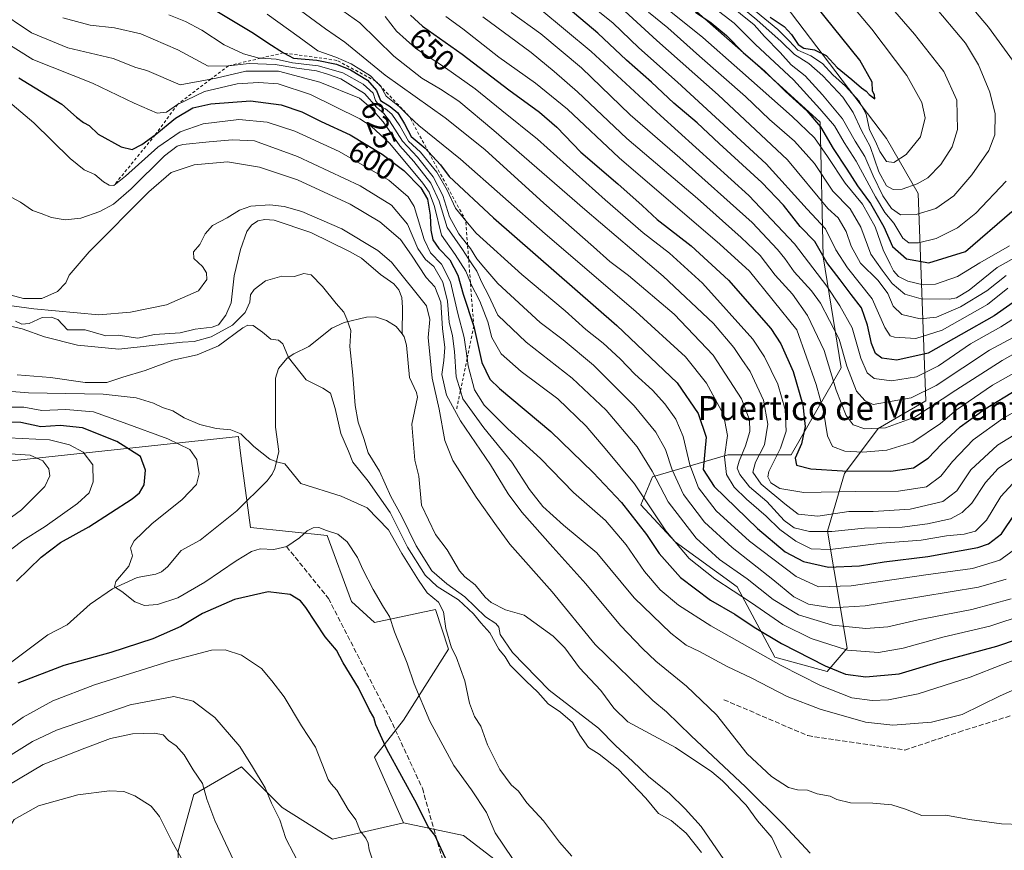
# Model space of a CAD drawing. Units: metres. Extents: x 563062 to 566493, y 4733347 to 4735692.
# Drawn here: x 564984 to 565310, y 4733598 to 4733873 of the extents above; entities that cross this region are included whole.
import ezdxf
from ezdxf.enums import TextEntityAlignment as Align

# ---------------------------------------------------------------- set-up
doc = ezdxf.new("R2010")
doc.units = ezdxf.units.M
doc.header["$MEASUREMENT"] = 0
doc.linetypes.add('DGN Style 2', pattern=[1.648017, 0.98881, -0.659207])
doc.linetypes.add('DGN Style 3', pattern=[2.307223, 1.648017, -0.659207])
for name, color, linetype, lineweight in [('Arbolado forestal CxS', 92, 'Continuous', 0), ('Corriente natural lineal', 142, 'Continuous', 13), ('Curva de nivel maestra', 30, 'Continuous', 30), ('Curva de nivel normal', 30, 'Continuous', 0), ('Escarpado lineal', 30, 'DGN Style 2', 0), ('Matorral CxS', 135, 'Continuous', 0), ('Pastizal CxS', 92, 'Continuous', 0), ('Rótulo de curva de nivel directora', 7, 'Continuous', 0), ('Senda', 7, 'DGN Style 3', 0), ('Texto cartográfico', 7, 'Continuous', 0)]:
    doc.layers.add(name, color=color, linetype=linetype, lineweight=lineweight)
doc.styles.add('Style-Arial', font='txt')

# ---------------------------------------------------------------- blocks, each defined once
blk = doc.blocks.new('*U7')
at = {"layer": 'Arbolado forestal CxS', "color": 92, "linetype": 'Continuous', "lineweight": 0}
for points in [[(565156.5715, 4733583.4875, 596.1573), (565131.3855, 4733602.8617, 598.5177), (565111.4525, 4733607.1251, 601.9764), (565101.9269, 4733628.8183, 601.5035), (565111.5389, 4733641.0455, 598.578), (565126.3945, 4733664.6289, 590.6418), (565122.0253, 4733677.7319, 590.6631), (565101.9279, 4733673.3633, 597.3932), (565094.3097, 4733680.3545, 598.1339), (565086.1993, 4733702.1873, 595.2412), (565060.8583, 4733704.8079, 592.6865), (565057.8129, 4733727.7077, 591.891), (565056.8419, 4733735.0037, 590.2684), (564983.8473, 4733727.1449, 610.512), (564948.6057, 4733726.5973, 615.2546), (564914.6025, 4733721.9539, 627.3389), (564876.8267, 4733725.9071, 631.0642), (564833.1489, 4733751.7919, 629.3231), (564823.8803, 4733763.1547, 627.1583), (564832.5177, 4733780.6099, 620.569), (564827.1783, 4733795.5613, 614.2038), (564822.5613, 4733809.4249, 610.2965), (564829.3727, 4733819.0837, 603.3521), (564818.2249, 4733832.2301, 607.1576)], [(565197.5687, 4733885.3699, 702.0936), (565228.5671, 4733857.9809, 699.7233), (565249.3869, 4733838.9695, 699.9587), (565250.4109, 4733794.4455, 673.8006), (565256.3721, 4733757.7383, 661.387), (565239.7761, 4733728.9157, 646.2228), (565218.8135, 4733728.9159, 628.8647), (565193.9343, 4733721.5931, 608.099), (565189.9891, 4733712.3201, 602.0386), (565201.3437, 4733700.0917, 604.5237), (565221.9201, 4733685.2517, 606.5739), (565234.4193, 4733661.9697, 595.9872), (565251.6611, 4733657.2035, 598.8871), (565258.2863, 4733664.9595, 606.3663), (565251.8595, 4733703.6055, 636.7346), (565257.4455, 4733722.7651, 650.4817), (565268.6087, 4733737.5873, 660.8755), (565284.3237, 4733746.7743, 665.3091), (565281.7935, 4733815.3603, 714.5526), (565271.2939, 4733833.5955, 722.424), (565208.1357, 4733916.9491, 727.7884)]]:
    blk.add_polyline3d(points, dxfattribs=at)

msp = doc.modelspace()

# ---------------------------------------------------------------- linework, layer by layer
at = {"layer": 'Arbolado forestal CxS', "color": 92, "linetype": 'Continuous', "lineweight": 0}
for points in [[(564964.9595, 4733940.6575, 605.0232), (564992.8877, 4733936.2225, 628.5598), (565029.3435, 4733931.4425, 649.4324), (565048.7583, 4733912.1013, 645.6275), (565068.5519, 4733906.7469, 652.3604), (565111.7393, 4733907.5443, 666.5955), (565151.1629, 4733905.7299, 687.8741), (565197.5687, 4733885.3699, 702.0936), (565228.5671, 4733857.9809, 699.7233), (565249.3869, 4733838.9695, 699.9587), (565250.4109, 4733794.4455, 673.8006), (565256.3721, 4733757.7383, 661.387), (565239.7761, 4733728.9157, 646.2228), (565218.8135, 4733728.9159, 628.8647), (565193.9343, 4733721.5931, 608.099), (565189.9891, 4733712.3201, 602.0386), (565201.3437, 4733700.0917, 604.5237), (565221.9201, 4733685.2517, 606.5739), (565234.4193, 4733661.9697, 595.9872), (565251.6611, 4733657.2035, 598.8871)], [(565251.6611, 4733657.2035, 598.8871), (565258.2863, 4733664.9595, 606.3663), (565251.8595, 4733703.6055, 636.7346), (565257.4455, 4733722.7651, 650.4817), (565268.6087, 4733737.5873, 660.8755), (565284.3237, 4733746.7743, 665.3091), (565281.7935, 4733815.3603, 714.5526), (565271.2939, 4733833.5955, 722.424), (565208.1357, 4733916.9491, 727.7884)], [(564876.8267, 4733725.9071, 631.0642), (564914.6025, 4733721.9539, 627.3389), (564948.6057, 4733726.5973, 615.2546), (564983.8473, 4733727.1449, 610.512), (565056.8419, 4733735.0037, 590.2684), (565057.8129, 4733727.7077, 591.891), (565060.8583, 4733704.8079, 592.6865), (565086.1993, 4733702.1873, 595.2412), (565094.3097, 4733680.3545, 598.1339), (565101.9279, 4733673.3633, 597.3932), (565122.0253, 4733677.7319, 590.6631), (565126.3945, 4733664.6289, 590.6418), (565111.5389, 4733641.0455, 598.578), (565101.9269, 4733628.8183, 601.5035), (565111.4525, 4733607.1251, 601.9764)], [(564876.8267, 4733725.9071, 631.0642), (564914.6025, 4733721.9539, 627.3389), (564948.6057, 4733726.5973, 615.2546), (564983.8473, 4733727.1449, 610.512), (565056.8419, 4733735.0037, 590.2684), (565057.8129, 4733727.7077, 591.891), (565060.8583, 4733704.8079, 592.6865), (565086.1993, 4733702.1873, 595.2412), (565094.3097, 4733680.3545, 598.1339), (565101.9279, 4733673.3633, 597.3932), (565122.0253, 4733677.7319, 590.6631), (565126.3945, 4733664.6289, 590.6418), (565111.5389, 4733641.0455, 598.578), (565101.9269, 4733628.8183, 601.5035), (565111.4525, 4733607.1251, 601.9764)], [(564983.8473, 4733727.1449, 610.512), (565056.8419, 4733735.0037, 590.2684), (565057.8129, 4733727.7077, 591.891), (565060.8583, 4733704.8079, 592.6865), (565086.1993, 4733702.1873, 595.2412), (565094.3097, 4733680.3545, 598.1339), (565101.9279, 4733673.3633, 597.3932), (565122.0253, 4733677.7319, 590.6631), (565126.3945, 4733664.6289, 590.6418), (565111.5389, 4733641.0455, 598.578), (565101.9269, 4733628.8183, 601.5035), (565111.4525, 4733607.1251, 601.9764), (565087.9439, 4733601.7411, 607.3233), (565071.3425, 4733612.2227, 609.7962), (565057.8297, 4733625.6649, 611.1982), (565042.1155, 4733616.4779, 616.8681), (565036.9647, 4733597.8787, 620.3918)], [(565111.4525, 4733607.1251, 601.9764), (565087.9439, 4733601.7411, 607.3233), (565071.3425, 4733612.2227, 609.7962), (565057.8297, 4733625.6649, 611.1982), (565042.1155, 4733616.4779, 616.8681), (565036.9647, 4733597.8787, 620.3918), (565036.9643, 4733572.7897, 623.7022), (565036.9415, 4733552.1979, 625.9476), (565013.2679, 4733561.2931, 628.1597), (565010.8899, 4733566.1411, 627.6408), (564998.7475, 4733590.8933, 624.4779), (564984.1343, 4733583.4007, 620.5936), (564969.1559, 4733566.6875, 623.5199), (564955.3389, 4733560.2001, 626.9407), (564954.3547, 4733558.3963, 627.6985), (564949.0585, 4733548.6911, 629.4338)], [(565111.4525, 4733607.1251, 601.9764), (565131.3855, 4733602.8617, 598.5177), (565156.5715, 4733583.4875, 596.1573), (565179.8203, 4733575.7375, 592.8416), (565205.0057, 4733567.0189, 592.6589), (565218.5681, 4733555.3945, 595.9016), (565232.1297, 4733540.8637, 602.3306), (565236.0041, 4733525.3643, 608.3654), (565249.5657, 4733500.1781, 617.7971), (565266.0333, 4733481.7717, 620.4854), (565266.0327, 4733468.2107, 620.7333)]]:
    msp.add_polyline3d(points, dxfattribs=at)
at = {"layer": 'Corriente natural lineal', "color": 142, "linetype": 'Continuous', "lineweight": 13}
for points in [[(564983.0629, 4733773.1886, 579.5447), (564985.2212, 4733772.1094, 579.3454), (564987.5763, 4733772.3213, 579.2033), (564991.9223, 4733774.3311, 580.293), (564994.8552, 4733774.5154, 580.2849), (564997.1321, 4733773.6917, 579.7961), (565000.3183, 4733770.2328, 579.3313), (565006.1415, 4733770.3009, 579.3189), (565012.9924, 4733768.2509, 579.2933), (565017.0038, 4733768.4706, 579.0335), (565023.5771, 4733767.5165, 578.7458), (565029.1052, 4733768.6784, 578.8633), (565037.5502, 4733769.3096, 578.8334), (565042.5648, 4733770.5378, 578.8837), (565048.1865, 4733771.1693, 578.8104), (565050.2338, 4733771.9274, 578.6776), (565052.6932, 4733775.0995, 578.5494), (565054.4241, 4733779.171, 578.5541), (565055.4786, 4733788.1302, 578.5254), (565057.499, 4733796.8595, 578.2816), (565059.6287, 4733802.8506, 578.3871), (565061.1779, 4733804.9025, 578.5917), (565063.2615, 4733806.3351, 578.6599), (565065.6104, 4733806.8289, 578.5595), (565068.6751, 4733806.5392, 578.3755), (565080.7678, 4733802.4837, 577.9143), (565093.6339, 4733796.2409, 578.0653), (565097.5474, 4733794.0059, 578.0225), (565103.8544, 4733788.6341, 577.9168), (565108.2387, 4733785.4598, 577.8153), (565109.9326, 4733783.4824, 577.8004), (565110.8827, 4733780.9794, 577.5785), (565111.1734, 4733777.6152, 577.4016), (565111, 4733769, 577.494)], [(564977.7445, 4733657.4622, 599.2139), (564993.796, 4733669.3543, 597.2175), (565000.1991, 4733672.6573, 596.6991), (565007.7565, 4733679.4505, 596.0961), (565015.194, 4733684.5373, 595.5332), (565023.2954, 4733688.3183, 594.776), (565029.4957, 4733689.4175, 594.2086), (565031.4012, 4733690.2103, 594.0717), (565033.3971, 4733691.8584, 593.8994), (565037.9073, 4733697.2644, 593.6171), (565044.1843, 4733700.656, 593.1708), (565056.3389, 4733710.3612, 592.5051), (565066.3349, 4733720.3463, 590.9897), (565067.9798, 4733722.4987, 590.5433), (565068.87, 4733724.3975, 590.3084), (565070.2818, 4733729.9592, 589.638), (565069.0791, 4733738.0028, 588.8062), (565069.0956, 4733754.3211, 587.2118), (565070.0771, 4733757.5215, 586.8599), (565072.9935, 4733760.8555, 585.7132), (565075.1868, 4733762.3515, 584.7625), (565080.1328, 4733764.7261, 583.0944), (565087.7522, 4733770.8137, 581.1386), (565091.8362, 4733772.6593, 580.5131), (565099.2167, 4733774.4469, 579.2609), (565102.2045, 4733774.576, 578.795), (565105.9081, 4733773.3074, 578.4161), (565109.0147, 4733771.4258, 577.8961), (565111, 4733769, 577.494)], [(565111, 4733769, 577.494), (565111.7328, 4733767.9289, 577.3699), (565112.4638, 4733765.2164, 577.2828), (565113.4763, 4733754.482, 577.2799), (565115.7403, 4733749.5256, 577.3005), (565116.103, 4733747.9465, 577.1984), (565114.2406, 4733739.0144, 577.2217), (565115.2381, 4733727.1244, 577.0635), (565116.5366, 4733721.8177, 576.9969), (565117.4615, 4733712.1919, 576.9054), (565122.0966, 4733702.5065, 576.7621), (565125.9179, 4733697.479, 576.9056), (565130.0371, 4733690.513, 576.774), (565131.8093, 4733688.5591, 576.4021), (565135.2372, 4733685.8283, 576.9645), (565138.5543, 4733681.785, 577.3138), (565140.5118, 4733680.0268, 577.7159), (565145.2443, 4733677.6351, 576.7344), (565151.4507, 4733675.8221, 576.3176), (565160.9716, 4733668.9007, 576.4819), (565164.8686, 4733664.9705, 576.4233), (565169.7766, 4733658.3869, 576.5845), (565176.8308, 4733650.9162, 576.1912), (565181.126, 4733645.0169, 576.3884), (565185.7296, 4733640.5237, 576.3221), (565201.5423, 4733632.0342, 576.2194), (565213.5458, 4733624.0264, 576.4505), (565217.0179, 4733621.0092, 576.2458), (565224.8807, 4733612.9607, 575.9416), (565228.6177, 4733607.787, 575.5537), (565233.3716, 4733602.2109, 575.6493), (565239.4718, 4733589.1761, 576.0251)]]:
    msp.add_polyline3d(points, dxfattribs=at)
at = {"layer": 'Curva de nivel maestra', "color": 30, "linetype": 'Continuous', "lineweight": 30, "flags": 128}
for points, elevation in [([(565049.67, 4733875.7801), (565061.83, 4733868.4901), (565066.56, 4733865.2701), (565071.74, 4733861.9301), (565075.06, 4733860.2301), (565082.86, 4733859.5301), (565089.27, 4733858.2201), (565093.97, 4733856.2801), (565099.53, 4733852.8701), (565102.59, 4733849.5101), (565103.87, 4733846.1601), (565107.11, 4733844.2401), (565109.59, 4733842.1401), (565111.86, 4733838.5001), (565114.02, 4733834.2601), (565118.64, 4733830.3801), (565119.7561, 4733829.1713), (565123.7, 4733824.9001), (565126.65, 4733821.0301), (565141.3, 4733807.3001), (565182.12, 4733771.7101), (565202.06, 4733752.7401), (565209.02, 4733742.6201), (565211.61, 4733734.7701), (565210.69, 4733724.0901), (565214.31, 4733718.4601), (565228.65, 4733704.5501), (565237.82, 4733696.8301), (565243.82, 4733693.5901), (565252.14, 4733691.7701), (565262.35, 4733692.1601), (565270.57, 4733693.5101), (565284.99, 4733695.2001), (565301.59, 4733698.2201), (565305.12, 4733699.4901), (565309.42, 4733702.7601), (565313.91, 4733709.4301)], 625), ([(565317.33, 4733782.2201), (565306.94, 4733774.9201), (565285.15, 4733762.5301), (565274.81, 4733760.2701), (565269.84, 4733760.8501), (565267.74, 4733762.4501), (565266.39, 4733765.7101), (565265.09, 4733771.8701), (565263.01, 4733777.6001), (565259.59, 4733781.9801), (565255.99, 4733786.8601), (565251.63, 4733792.5601), (565247.61, 4733799.5301), (565242.77, 4733804.4501), (565237.2, 4733811.4901), (565230.04, 4733819.0701), (565215.94, 4733831.9401), (565208.68, 4733838.7401), (565201, 4733845.2901), (565193.52, 4733852.2801), (565185.29, 4733859.5401), (565175.84, 4733868.5001), (565163.92, 4733878.4801)], 675), ([(565232.86, 4733873.7801), (565237.42, 4733870.6701), (565239.95, 4733868.0701), (565242.08, 4733864.6901), (565243.96, 4733863.4801), (565247.49, 4733862.9701), (565251.33, 4733861.0201), (565255.01, 4733857.1501), (565259.92, 4733853.1801), (565263.06, 4733850.3301), (565264.63, 4733849.2301), (565265.6, 4733848.1901), (565267.43, 4733846.7001), (565267.36, 4733847.9601), (565266.71, 4733849.4201), (565266.57, 4733852.2501), (565262.47, 4733859.5001), (565247.81, 4733877.7201)], 725), ([(565113.83, 4733874.4001), (565117.73, 4733870.8001), (565130.86, 4733861.5001), (565146.34, 4733849.7501), (565156.52, 4733842.3301), (565162.18, 4733837.3801), (565170.23, 4733829.1201), (565182.42, 4733818.6001), (565190.49, 4733811.3801), (565195.41, 4733806.8201), (565206.66, 4733798.0801), (565219.04, 4733786.7501), (565233.1, 4733770.7501), (565236.38, 4733765.6301), (565240.5, 4733756.5101), (565243.68, 4733745.4801), (565244.45, 4733738.2401), (565243.22, 4733732.5001), (565241.11, 4733727.7601), (565241.5, 4733725.4601), (565246.26, 4733724.3001), (565256.74, 4733723.5801), (565272.82, 4733723.5201), (565280.25, 4733724.5801), (565285.18, 4733727.8401), (565289.49, 4733732.3901), (565295.77, 4733738.2201), (565303.98, 4733744.1501), (565314.52, 4733750.5401)], 650), ([(565208.12, 4733875.4001), (565213.3, 4733871.8701), (565218.37, 4733867.7301), (565223.92, 4733862.0201), (565231.08, 4733855.8501), (565237.86, 4733849.2101), (565245.02, 4733842.8101), (565249.5, 4733837.4301), (565253.7, 4733830.2801), (565258.22, 4733823.4801), (565261.7, 4733817.9601), (565266.03, 4733812.0601), (565270.44, 4733804.4001), (565273.34, 4733797.9101), (565278.01, 4733793.7901), (565285.33, 4733792.4701), (565297.48, 4733796.1601), (565312.78, 4733809.4501)], 700), ([(564984.15, 4733853.7201), (564998.36, 4733844.9501), (565003.25, 4733840.7001), (565005.53, 4733838.9501), (565007.5, 4733837.8601), (565010.44, 4733834.9901), (565018.07, 4733830.8101), (565021.73, 4733830.0001), (565024.94, 4733831.5701), (565029.34, 4733834.7901), (565036.07, 4733840.3501), (565041.72, 4733843.7201), (565047.7, 4733845.1201), (565060.9, 4733846.0801), (565071.02, 4733844.7301), (565077.86, 4733842.4401), (565084.26, 4733839.2701), (565093.82, 4733834.8001), (565104.45, 4733828.4601), (565111.57, 4733822.9901), (565117.17, 4733817.3001), (565119.42, 4733813.4901), (565120.33, 4733808.2201), (565120.48, 4733803.3001), (565121.22, 4733800.1001), (565123.22, 4733797.2001), (565126.84, 4733793.4201), (565129.46, 4733788.3701), (565131.22, 4733782.1301), (565134.74, 4733771.3501), (565137.4, 4733759.4501), (565140.09, 4733753.9801), (565143.23, 4733750.8401), (565160.25, 4733736.6601), (565174.22, 4733723.0101), (565183.65, 4733713.0901), (565191.89, 4733702.4901), (565196.11, 4733696.2101), (565203.21, 4733688.3301), (565213.12, 4733680.8201), (565221.19, 4733676.1501), (565227.54, 4733671.8101), (565236.58, 4733666.4401), (565251.02, 4733659.0501), (565257.82, 4733656.2601), (565264.48, 4733655.3901), (565275.48, 4733656.4601), (565289.15, 4733660.5101), (565307.81, 4733665.5701), (565321.15, 4733670.1201)], 600), ([(564983.39, 4733687.0901), (564991.62, 4733695.0701), (564998, 4733699.9301), (565007.37, 4733705.0901), (565021.65, 4733714.3901), (565024.14, 4733716.3601), (565025.68, 4733718.9301), (565026.15, 4733723.8001), (565024.46, 4733728.3001), (565016.65, 4733733.3601), (565005.2, 4733737.8801), (564997.86, 4733738.6601), (564991.51, 4733738.1601), (564984.86, 4733739.5501), (564957.5, 4733740.3201)], 600), ([(565125.39, 4733595.4301), (565121.9, 4733602.9801), (565119.61, 4733605.7501), (565115.88, 4733613.3401), (565106.01, 4733631.4601), (565102.28, 4733639.5201), (565101.62, 4733641.9401), (565100.22, 4733644.4201), (565096.54, 4733651.8001), (565091.52, 4733660.1101), (565089.33, 4733664.2601), (565085.55, 4733668.6201), (565079.19, 4733678.3601), (565077.36, 4733680.5301), (565073.94, 4733682.7101), (565066.65, 4733683.5901), (565055.59, 4733681.0701), (565044.99, 4733676.3301), (565037.84, 4733672.0901), (565028.51, 4733667.9501), (565014.6, 4733663.4601), (564999.03, 4733659.1501), (564983.84, 4733653.3801)], 600)]:
    msp.add_lwpolyline(points, dxfattribs=dict(at, elevation=elevation))
at = {"layer": 'Curva de nivel normal', "color": 30, "linetype": 'Continuous', "lineweight": 0, "flags": 128}
for points, elevation in [([(565313.08, 4733859.5601), (565305.06, 4733870.4801), (565290.31, 4733887.9701), (565269.77, 4733910.4401), (565257.26, 4733925.4801), (565249.8, 4733936.4301), (565244.62, 4733947.1601), (565241.67, 4733955.0801), (565237.98, 4733964.6001), (565234.42, 4733976.5501), (565231.78, 4733988.8401), (565229.68, 4734003.3701), (565228.71, 4734015.6001), (565229.1, 4734026.8901), (565231.26, 4734043.2701), (565234.38, 4734057.0601), (565238.13, 4734066.3301), (565243.8, 4734075.8101), (565251.81, 4734086.6601), (565261.52, 4734099.0501)], 705), ([(565219.65, 4733880.2301), (565228.47, 4733872.8701), (565236.5, 4733865.7201), (565240.94, 4733861.3501), (565245.64, 4733858.4101), (565250.29, 4733854.3201), (565256.86, 4733847.3101), (565260.3, 4733842.2201), (565263.05, 4733836.2401), (565265.94, 4733830.9001), (565268.8, 4733822.5601), (565271.38, 4733817.9801), (565273.53, 4733816.7001), (565276.47, 4733816.8201), (565281.47, 4733818.5601), (565284.97, 4733820.6301), (565289.33, 4733825.0401), (565293.06, 4733830.8801), (565294.83, 4733836.6201), (565294.67, 4733846.2701), (565290.31, 4733855.8101), (565280.6, 4733868.1401), (565254.49, 4733898.3101)], 715), ([(565227.96, 4733875.7101), (565235.32, 4733869.6601), (565239.08, 4733865.9401), (565241.95, 4733862.8301), (565246.32, 4733860.9601), (565250.14, 4733858.4501), (565253.61, 4733854.6601), (565257.73, 4733850.9401), (565262.34, 4733845.9401), (565264.59, 4733841.6401), (565265.72, 4733836.4301), (565267.71, 4733832.6401), (565269.16, 4733829.2801), (565271.38, 4733825.9601), (565273.81, 4733825.7101), (565277.81, 4733828.2701), (565282.63, 4733834.1401), (565284.14, 4733840.4001), (565283.08, 4733845.5001), (565278.04, 4733854.4801), (565266.51, 4733869.8101), (565243.14, 4733897.6101)], 720), ([(565312.08, 4733798.0601), (565302.21, 4733792.4301), (565294.89, 4733787.9701), (565287.53, 4733785.4001), (565283.52, 4733785.1201), (565278.45, 4733786.3901), (565275.35, 4733787.9001), (565273.69, 4733789.7601), (565272.6, 4733792.0601), (565270.19, 4733796.7401), (565267.56, 4733804.3601), (565263.43, 4733811.8201), (565257.7, 4733818.8101), (565251.86, 4733827.6401), (565247.46, 4733833.7701), (565240.16, 4733840.8601), (565222.77, 4733856.1801), (565210.6, 4733867.0601), (565185.1, 4733887.5301)], 695), ([(565311.48, 4733784.0701), (565304.81, 4733778.6801), (565289.81, 4733770.1501), (565281.05, 4733767.4401), (565274.02, 4733767.8001), (565272.58, 4733768.3301), (565270.76, 4733771.0201), (565266.57, 4733780.5701), (565258.48, 4733790.8101), (565254.62, 4733796.7801), (565251.16, 4733803.6901), (565245.05, 4733810.2601), (565231.48, 4733825.2201), (565202.18, 4733852.2701), (565189.33, 4733863.6201), (565180.75, 4733871.8401), (565170.38, 4733880.3001)], 680), ([(564976.42, 4733876.5601), (564988.4, 4733868.5201), (565000.36, 4733863.5901), (565015.41, 4733860.0501), (565022.92, 4733857.1201), (565026.49, 4733856.1301), (565037.53, 4733851.3101), (565047.7398, 4733853.2564), (565049.49, 4733853.5901), (565059.33, 4733855.9301), (565070.17, 4733855.8401), (565083.83, 4733852.2401), (565096.94, 4733846.9201), (565100.72, 4733843.7601), (565104.71, 4733839.0801), (565110.24, 4733831.2201), (565114.89, 4733825.9401), (565120.55, 4733818.7901), (565123.3, 4733812.8801), (565125.89, 4733804.1401), (565131.01, 4733796.8501), (565133.0468, 4733793.7455), (565133.89, 4733792.4601), (565135.81, 4733789.7001), (565137.43, 4733785.9401), (565139.65, 4733781.7801), (565142.72, 4733775.1801), (565152.09, 4733766.2201), (565167.36, 4733754.2801), (565178.53, 4733743.6601), (565188.82, 4733731.5201), (565193.77, 4733723.5001), (565199.06, 4733713.3901), (565208.36, 4733701.2901), (565216.1, 4733694.2801), (565225.19, 4733687.8601), (565233.78, 4733681.0001), (565242.23, 4733675.9601), (565253.49, 4733672.4701), (565264.48, 4733671.3801), (565271.81, 4733671.9801), (565281.81, 4733674.3001), (565299.55, 4733677.6901), (565312.55, 4733681.2201)], 610), ([(565313.1, 4733727.6501), (565308.26, 4733724.4001), (565304.1, 4733719.7301), (565299.6, 4733712.8701), (565296.38, 4733709.7601), (565292.52, 4733707.7701), (565284.87, 4733706.0901), (565276.52, 4733704.9601), (565264.1, 4733704.6701), (565253.22, 4733703.5201), (565245.8, 4733703.5501), (565240.76, 4733704.7801), (565237.44, 4733707.2101), (565231.69, 4733713.4301), (565226.02, 4733718.2701), (565222.78, 4733722.3801), (565221.96, 4733724.4401), (565222.62, 4733726.8101), (565224.72, 4733731.9001), (565226.07, 4733736.6401), (565226, 4733740.4601), (565223.32, 4733747.4701), (565214, 4733761.9301), (565201.12, 4733775.4401), (565185.95, 4733788.2801), (565179.75, 4733792.9201), (565174.4, 4733797.7801), (565157.94, 4733812.1901), (565138.38, 4733829.9601), (565125.27, 4733840.4001), (565105.45, 4733854.5601), (565092.08, 4733865.5401), (565085.7, 4733869.9401), (565077.42, 4733875.9901)], 635), ([(565091.44, 4733875.9001), (565096.99, 4733871.9001), (565108.27, 4733860.8401), (565117.6, 4733853.5201), (565123.76, 4733849.9601), (565129.84, 4733845.9101), (565141.42, 4733836.3001), (565171.49, 4733810.0801), (565197.45, 4733788.0401), (565214.11, 4733772.3601), (565220.84, 4733764.4301), (565223.48, 4733760.4201), (565226.21, 4733756.4801), (565230.64, 4733746.9401), (565232.06, 4733739.0001), (565230.97, 4733732.2001), (565228.02, 4733726.4801), (565227.08, 4733723.1801), (565229.84, 4733719.2301), (565237.73, 4733712.6601), (565242.1, 4733709.2201), (565248.59, 4733708.6501), (565258.9, 4733710.1301), (565266.92, 4733710.1001), (565279.15, 4733710.8701), (565289.96, 4733713.4101), (565294.66, 4733716.9901), (565299.26, 4733723.9301), (565308.05, 4733732.1001), (565325.78, 4733742.9501)], 640), ([(565318.56, 4733777.2101), (565309.15, 4733771.2801), (565299.15, 4733765.6001), (565288.55, 4733758.3601), (565281.24, 4733754.7101), (565273, 4733753.4101), (565267.31, 4733754.1501), (565264.93, 4733756.0001), (565262.82, 4733760.9501), (565259.96, 4733770.9801), (565255.84, 4733778.1701), (565251.59, 4733784.7701), (565240.89, 4733798.7701), (565225.79, 4733814.7101), (565196.57, 4733841.1601), (565173.62, 4733862.4401), (565156.61, 4733876.5201)], 670), ([(565310.93, 4733788.2501), (565304.51, 4733783.1801), (565295.78, 4733777.9301), (565287.93, 4733774.4501), (565282.47, 4733773.9101), (565276.4, 4733775.3001), (565273.55, 4733778.1201), (565271.76, 4733782.3201), (565268.62, 4733786.5901), (565262.75, 4733792.3701), (565259.63, 4733797.9401), (565257.97, 4733802.8401), (565255.32, 4733807.3201), (565251.92, 4733810.4401), (565238.55, 4733826.5101), (565215.58, 4733848.1001), (565195.34, 4733866.0201), (565184.73, 4733875.7401)], 685), ([(565214.29, 4733876.8701), (565220.94, 4733871.7201), (565228.03, 4733864.7601), (565240.56, 4733853.0201), (565249.28, 4733843.3901), (565254.12, 4733837.7801), (565257.34, 4733832.2901), (565261.33, 4733826.0501), (565267.7, 4733814.2601), (565270.82, 4733809.1501), (565273.79, 4733805.5301), (565276.75, 4733800.6401), (565278.7, 4733799.0901), (565281.97, 4733799.0601), (565287.81, 4733800.5001), (565294.81, 4733804.0601), (565300.87, 4733808.8801), (565310.9, 4733819.4701)], 705), ([(565218.47, 4733878.5301), (565227.55, 4733871.2101), (565230.91, 4733867.3301), (565236.17, 4733862.0401), (565239.75, 4733858.0001), (565244.47, 4733854.3801), (565250.15, 4733848.0701), (565256.81, 4733840.1501), (565260.96, 4733832.7601), (565264.13, 4733827.6101), (565266.88, 4733821.2101), (565270.12, 4733814.6101), (565272.98, 4733810.4001), (565275.98, 4733808.3801), (565281.18, 4733808.4001), (565287.65, 4733810.4101), (565293.61, 4733814.5901), (565299.6, 4733821.5601), (565305.21, 4733829.6601), (565307.2, 4733834.7801), (565307.29, 4733841.7301), (565305.54, 4733848.9201), (565301.82, 4733858.0101), (565297.43, 4733865.1901), (565286.36, 4733878.4401)], 710), ([(564998.69, 4733873.5801), (565007.83, 4733871.0601), (565015.83, 4733870.2101), (565024.56, 4733868.2501), (565036.84, 4733862.9401), (565046.81, 4733857.5301), (565053.57, 4733857.6801), (565060.46, 4733858.3701), (565069.01, 4733858.0601), (565076.24, 4733856.8601), (565082.72, 4733856.0201), (565086.34, 4733854.9201), (565090.73, 4733853.3101), (565098.58, 4733848.4901), (565102.63, 4733843.8801), (565105, 4733841.9101), (565106.86, 4733839.4401), (565111.16, 4733832.6701), (565116.12, 4733827.4401), (565121.36, 4733820.8801), (565124.5, 4733814.7401), (565126.74, 4733807.6601), (565129.84, 4733802.0801), (565132.6985, 4733798.3519), (565133.62, 4733797.1501), (565135.75, 4733793.8201), (565138.09, 4733790.9601), (565142.72, 4733785.6601), (565156.76, 4733772.7501), (565164.36, 4733766.9701), (565174.42, 4733758.6201), (565187.81, 4733745.1401), (565194.97, 4733736.4001), (565198.18, 4733730.6601), (565200.38, 4733723.9001), (565204.2, 4733715.7601), (565211.11, 4733706.6301), (565220.27, 4733698.2701), (565233.72, 4733687.6601), (565240.66, 4733681.9301), (565245.57, 4733679.5001), (565253.38, 4733678.2901), (565264.3, 4733678.9001), (565301.8, 4733685.1501), (565310.9, 4733687.8001)], 615), ([(565033.87, 4733874.5001), (565039.39, 4733872.3201), (565044.72, 4733869.4301), (565052.1, 4733864.6201), (565058.52, 4733861.5701), (565063.74, 4733860.2001), (565064.2221, 4733860.1716), (565069.33, 4733859.8701), (565074.78, 4733858.6801), (565083.23, 4733857.6801), (565091.39, 4733855.3001), (565098.12, 4733851.6201), (565101.43, 4733848.5901), (565102.26, 4733846.1401), (565103.53, 4733844.2801), (565105.5, 4733843.4201), (565107.68, 4733841.6701), (565110.25, 4733837.7501), (565113.12, 4733832.7501), (565117.1, 4733829.0801), (565122.53, 4733822.5001), (565125.9, 4733816.5401), (565128.66, 4733810.5101), (565132.09, 4733806.4001), (565135.52, 4733802.2901), (565150.7, 4733788.5601), (565164.94, 4733776.6101), (565171.83, 4733770.4201), (565177.54, 4733765.8501), (565183.16, 4733760.6401), (565188, 4733755.5701), (565193.9, 4733750.3501), (565197.97, 4733745.8201), (565201.57, 4733740.6701), (565204.08, 4733734.9401), (565206.26, 4733725.5901), (565209.08, 4733718.0001), (565214.98, 4733710.4101), (565226.05, 4733700.3201), (565241.42, 4733688.6801), (565248.85, 4733685.2101), (565259.64, 4733685.5801), (565284.31, 4733689.2001), (565299.79, 4733691.3101), (565308.9, 4733694.0201), (565314.5, 4733698.1101)], 620), ([(565066.36, 4733874.7301), (565076.94, 4733867.1501), (565083.1, 4733862.6201), (565089.07, 4733860.5401), (565094.15, 4733858.3501), (565100.58, 4733854.3501), (565102.27, 4733852.6201), (565103.96, 4733850.8901), (565104.0135, 4733850.7901), (565105.71, 4733847.6201), (565110.15, 4733844.0601), (565113.3077, 4733841.035), (565116.58, 4733837.9001), (565130.3, 4733826.7601), (565158.32, 4733802.0701), (565188.34, 4733776.3701), (565204.78, 4733761.3401), (565211.8, 4733752.6601), (565217.39, 4733742.2601), (565218.73, 4733735.3301), (565217.69, 4733728.1901), (565218.39, 4733722.3801), (565220.91, 4733718.2001), (565224.96, 4733714.2001), (565231.51, 4733708.5701), (565236.09, 4733704.2401), (565241.36, 4733700.3501), (565246.36, 4733697.8001), (565252.71, 4733697.6201), (565269.82, 4733699.6501), (565282.81, 4733700.7101), (565291.15, 4733702.0401), (565297.02, 4733702.6301), (565300.76, 4733703.6601), (565304.47, 4733707.3001), (565309.2, 4733715.1301), (565313.19, 4733719.4501)], 630), ([(565321.27, 4733747.5501), (565309.89, 4733740.9601), (565299.98, 4733733.9201), (565293.13, 4733726.7001), (565289.31, 4733721.8201), (565284.56, 4733718.3001), (565275.27, 4733716.8401), (565261.18, 4733716.7601), (565243.98, 4733716.4301), (565236.07, 4733717.7501), (565233.06, 4733719.6801), (565232.07, 4733721.6201), (565232.36, 4733723.3401), (565236.26, 4733731.0901), (565238.12, 4733736.7601), (565237.8, 4733743.8801), (565235.4, 4733752.2401), (565230.97, 4733761.3501), (565227.06, 4733767.1601), (565210.43, 4733785.7201), (565199.56, 4733795.6601), (565190.8, 4733802.4201), (565178.21, 4733813.3301), (565155.82, 4733833.4301), (565144, 4733842.9101), (565135.26, 4733850.0001), (565125.4, 4733856.9801), (565115.62, 4733863.3601), (565109.22, 4733869.1201), (565105.42, 4733873.9901)], 645), ([(565125.49, 4733873.9601), (565131.15, 4733869.9201), (565143.09, 4733860.5501), (565155.14, 4733851.9701), (565165.75, 4733843.3001), (565182.81, 4733827.1501), (565216.14, 4733798.6801), (565225.99, 4733789.7301), (565241.71, 4733770.3001), (565248.06, 4733752.1501), (565250.46, 4733743.3301), (565251.86, 4733735.2101), (565253.48, 4733731.6801), (565257.54, 4733730.1401), (565263.5, 4733729.7701), (565271.49, 4733730.4401), (565280.03, 4733733.1201), (565289.25, 4733739.2601), (565294.49, 4733743.7401), (565306.41, 4733751.9901), (565331.3, 4733765.9301)], 655), ([(565332.27, 4733772.8701), (565309.67, 4733760.1701), (565294.31, 4733750.2901), (565280.7, 4733741.3201), (565271.03, 4733737.8101), (565264.13, 4733737.5001), (565260.32, 4733738.7801), (565257.97, 4733741.9001), (565254.66, 4733750.2501), (565250.71, 4733763.4101), (565245.19, 4733775.0301), (565240.18, 4733782.0801), (565234.5, 4733788.3301), (565229.48, 4733794.9301), (565223.22, 4733800.7901), (565208.76, 4733813.7001), (565185.42, 4733833.6201), (565169.09, 4733849.0901), (565161.34, 4733855.7501), (565153.77, 4733862.0901), (565137.69, 4733873.8701)], 660), ([(565332.45, 4733778.0101), (565305.48, 4733763.5901), (565287.81, 4733751.8901), (565279.52, 4733747.7801), (565266.98, 4733745.5901), (565264.22, 4733746.8301), (565261.38, 4733749.9301), (565258.18, 4733758.2201), (565255.72, 4733767.2301), (565252.48, 4733773.3201), (565249.47, 4733779.1001), (565246.5, 4733783.2101), (565240.76, 4733789.5001), (565237.74, 4733793.9301), (565235.3, 4733796.8901), (565226.86, 4733805.7801), (565202.9, 4733827.1501), (565186.53, 4733841.4401), (565170.37, 4733856.9501), (565156.95, 4733868.2001), (565147.11, 4733875.3401)], 665), ([(565315.67, 4733795.1701), (565307.91, 4733790.8901), (565298.67, 4733783.4501), (565294.46, 4733780.8801), (565292.15, 4733780.4201), (565282.81, 4733780.5801), (565277.39, 4733782.0301), (565273.23, 4733785.6401), (565269.9, 4733789.9901), (565266.18, 4733795.2901), (565262.8, 4733804.3001), (565259.26, 4733810.3701), (565253.56, 4733816.2001), (565247.52, 4733825.3201), (565240.88, 4733832.6901), (565232.62, 4733839.9401), (565224.66, 4733847.5301), (565209.45, 4733860.8301), (565199.01, 4733870.2101), (565192.53, 4733875.4501)], 690), ([(564968.84, 4733872.1701), (564988.84, 4733859.7801), (565008.56, 4733851.8801), (565022.4, 4733845.2801), (565029.93, 4733841.9801), (565033.08, 4733842.3401), (565036.7, 4733844.8801), (565045.58, 4733849.2001), (565056.46, 4733851.7301), (565063.51, 4733852.1801), (565070.06, 4733851.6401), (565080.73, 4733848.1601), (565097.06, 4733840.0601), (565100.83, 4733837.6601), (565106.93, 4733831.9901), (565117.94, 4733818.8401), (565120.02, 4733815.8401), (565121.8, 4733811.1101), (565124.1, 4733801.5801), (565128.55, 4733795.1901), (565132.14, 4733789.7201), (565133.6342, 4733785.9757), (565133.82, 4733785.5101), (565136.76, 4733779.7601), (565139.36, 4733772.9101), (565140.75, 4733767.7901), (565143.79, 4733762.3101), (565150.4, 4733756.5301), (565162.56, 4733747.4201), (565171.94, 4733738.4001), (565178.78, 4733730.3401), (565187.89, 4733719.3301), (565198.35, 4733703.7501), (565206, 4733694.6001), (565214.57, 4733687.8301), (565226.64, 4733679.9201), (565237.04, 4733672.7201), (565246.39, 4733668.0601), (565258.48, 4733664.2701), (565268.73, 4733663.4501), (565276.81, 4733664.8701), (565289.99, 4733668.5001), (565305.59, 4733672.1801), (565317.26, 4733676.0901)], 605), ([(564977.58, 4733848.4801), (564989.15, 4733838.7901), (565001.22, 4733826.9401), (565005.84, 4733823.2201), (565009.32, 4733821.6501), (565012.18, 4733819.2801), (565014.11, 4733818.1701), (565015.62, 4733818.0701), (565019.51, 4733821.0901), (565030.17, 4733830.6901), (565037.57, 4733835.8401), (565045.19, 4733838.4301), (565056.96, 4733839.8701), (565066.39, 4733838.9701), (565075.52, 4733836.0801), (565090.15, 4733829.3201), (565106.62, 4733819.8501), (565113.08, 4733814.2701), (565115.02, 4733811.0901), (565118.31, 4733800.1201), (565120.4, 4733795.7501), (565124.11, 4733792.0201), (565127.06, 4733786.2101), (565129.5, 4733775.6401), (565131.6, 4733767.7101), (565132.5615, 4733760.8693), (565132.91, 4733758.3901), (565135, 4733750.4301), (565138.23, 4733745.3101), (565145.96, 4733737.6001), (565156.94, 4733727.5401), (565167.71, 4733716.4301), (565178.39, 4733707.1401), (565185.16, 4733699.1201), (565191.22, 4733690.3101), (565196.41, 4733684.2601), (565202.55, 4733679.1401), (565213.18, 4733672.3501), (565236.52, 4733659.1201), (565249.53, 4733652.5301), (565259.87, 4733648.5101), (565266.6, 4733647.6101), (565272.05, 4733647.7701), (565281.81, 4733649.8501), (565299, 4733655.2601), (565309.7, 4733659.4801), (565322.59, 4733664.4001)], 595), ([(564978.56, 4733815.8101), (564984.71, 4733812.5401), (564988.66, 4733809.7901), (564991.59, 4733808.8201), (564995.02, 4733807.4901), (564999.53, 4733806.6901), (565004.73, 4733807.2601), (565010.98, 4733809.4301), (565015.51, 4733811.9001), (565021.34, 4733816.9501), (565032.43, 4733827.8401), (565036.59, 4733831.0701), (565038.47, 4733831.5801), (565047.18, 4733832.5501), (565054.95, 4733833.2101), (565062.22, 4733832.8001), (565076.46, 4733827.6801), (565097.16, 4733817.9301), (565107.57, 4733811.4901), (565112.78, 4733805.2101), (565116.28, 4733797.2401), (565118.81, 4733793.5701), (565121.53, 4733791.2101), (565124.54, 4733786.0601), (565126.04, 4733779.7501), (565126.57, 4733772.8001), (565127.67, 4733768.2901), (565128.36, 4733763.1301), (565128.9, 4733754.7501), (565130.3274, 4733750.1206), (565131.16, 4733747.4201), (565138.12, 4733737.8001), (565147.38, 4733726.5201), (565153.23, 4733717.4401), (565157.56, 4733711.8101), (565164.41, 4733705.6201), (565175.44, 4733696.4801), (565187.85, 4733681.6101), (565199.93, 4733669.8301), (565205.06, 4733665.9501), (565209.5, 4733663.7601), (565218.62, 4733658.8501), (565226.82, 4733654.9601), (565238.46, 4733648.8701), (565249.38, 4733644.6801), (565264.41, 4733640.3801), (565273.4, 4733639.4401), (565286.24, 4733640.3801), (565296.36, 4733643.0101), (565308.91, 4733649.1501), (565323, 4733655.3501)], 590), ([(565315.86, 4733606.5801), (565309.44, 4733606.7601), (565298.8, 4733608.1801), (565291.01, 4733609.6301), (565282.98, 4733609.5601), (565277.6, 4733611.6001), (565273.09, 4733613.0601), (565266.82, 4733613.6101), (565259.45, 4733613.7301), (565254.9, 4733614.8501), (565252.69, 4733615.9601), (565248.42, 4733616.7301), (565245.22, 4733617.9401), (565241.86, 4733618.0001), (565238.96, 4733618.8401), (565233.24, 4733622.4401), (565225.24, 4733629.9601), (565215.03, 4733642.8101), (565205.15, 4733652.3701), (565195, 4733660.5601), (565190.58, 4733664.8401), (565183.28, 4733672.3901), (565171.88, 4733686.1801), (565160.87, 4733698.3101), (565150.67, 4733709.9301), (565146.11, 4733716.0301), (565140.24, 4733725.6201), (565130.34, 4733740.1401), (565125.74, 4733748.6101), (565124.21, 4733755.4601), (565124.86, 4733760.1001), (565125.18, 4733764.4801), (565124.35, 4733770.7601), (565123.85, 4733779.4101), (565121.91, 4733784.5101), (565119.02, 4733787.6001), (565114.13, 4733795.0401), (565110.46, 4733800.1201), (565103.63, 4733806.0001), (565093.86, 4733811.8201), (565076.38, 4733819.9601), (565063.83, 4733824.1401), (565053.2, 4733825.8801), (565042.2, 4733824.8601), (565034.61, 4733822.3101), (565027.15, 4733815.9501), (565007.44, 4733796.1301), (565000.79, 4733788.4101), (564999.71, 4733785.8701), (564996.94, 4733782.9501), (564991.82, 4733780.6701), (564985.73, 4733780.5901), (564974.1, 4733783.7301)], 585), ([(565246.1, 4733597.0401), (565237.24, 4733606.5101), (565224.72, 4733619.0001), (565206.67, 4733635.9401), (565198.5, 4733643.8201), (565194.04, 4733647.5401), (565174.88, 4733666.1701), (565160.64, 4733683.5201), (565146.64, 4733699.3501), (565142.22, 4733705.3801), (565135.49, 4733714.9101), (565127.82, 4733727.0701), (565125.16, 4733733.6101), (565123.3, 4733744.0301), (565121.02, 4733754.3001), (565119.7, 4733767.7701), (565120.21, 4733773.7401), (565119.14, 4733778.1801), (565107.54, 4733792.7201), (565102.96, 4733796.4901), (565091.09, 4733803.7401), (565077.87, 4733809.4101), (565071.99, 4733811.0501), (565067.21, 4733811.6701), (565060.95, 4733811.1601), (565057.17, 4733809.9001), (565053.17, 4733807.3801), (565048.23, 4733804.7901), (565045.87, 4733802.1001), (565044.07, 4733798.4801), (565041.94, 4733796.0801), (565042.08, 4733793.9201), (565044.97, 4733791.2801), (565046.34, 4733789.0901), (565046.42, 4733786.8901), (565043.69, 4733783.2001), (565033.01, 4733778.5701), (565021.18, 4733776.1001), (565010.7, 4733775.2701), (564989.15, 4733777.1701), (564981.88, 4733778.1801)], 580), ([(564976.91, 4733772.4901), (564985.29, 4733770.5601), (564992.64, 4733767.9701), (565003.55, 4733765.2501), (565017.33, 4733763.9001), (565038.34, 4733766.1501), (565042.18, 4733766.3601), (565047.84, 4733767.9601), (565054.85, 4733771.8601), (565059.13, 4733776.0101), (565060.68, 4733779.3901), (565060.89, 4733781.8501), (565062.04, 4733783.6601), (565065.83, 4733786.4901), (565071.17, 4733787.9901), (565075.36, 4733787.9201), (565078.46, 4733788.9301), (565080.88, 4733788.4601), (565084.72, 4733784.6301), (565089.21, 4733779.0201), (565091.75, 4733776.1001), (565092.75, 4733773.7501), (565094.08, 4733770.0301), (565093.74, 4733764.7901), (565094.73, 4733755.3201), (565095.45, 4733745.2601), (565096.44, 4733739.7401), (565098.38, 4733734.3601), (565099.84, 4733729.5601), (565103.58, 4733723.5001), (565107.34, 4733715.0901), (565110.86, 4733708.7601), (565115.65, 4733698.7301), (565120.88, 4733690.4701), (565125.79, 4733686.1801), (565131.82, 4733681.9301), (565138.59, 4733675.3101), (565142.06, 4733673.0301), (565143.08, 4733671.8601), (565143.51, 4733669.4801), (565147.54, 4733663.4601), (565159.74, 4733651.0001), (565176.05, 4733638.3901), (565181.78, 4733632.5701), (565187.23, 4733627.5601), (565192.53, 4733622.3901), (565199.5, 4733616.7701), (565204.68, 4733611.7301), (565209.97, 4733605.9201), (565218.74, 4733593.1901)], 580), ([(564983.6, 4733755.3601), (564994.62, 4733754.5401), (565006.18, 4733752.8401), (565013.28, 4733752.8601), (565018.6, 4733754.6201), (565025.95, 4733756.8001), (565035.18, 4733760.1901), (565043.18, 4733761.9901), (565050.22, 4733765.0001), (565058.35, 4733770.9101), (565059.93, 4733771.8201), (565061.78, 4733771.7001), (565064.87, 4733769.5301), (565067.59, 4733767.1801), (565070.16, 4733766.8301), (565071.55, 4733765.6501), (565073.44, 4733761.1401), (565079.31, 4733753.7301), (565084.83, 4733750.9401), (565087.38, 4733749.2901), (565088.85, 4733744.2801), (565090.74, 4733735.9401), (565093.33, 4733730.0901), (565094.74, 4733726.4501), (565099.77, 4733720.2101), (565107.07, 4733709.8201), (565112.83, 4733698.3501), (565118.67, 4733689.1101), (565122.63, 4733685.3201), (565129.64, 4733680.8601), (565134.7, 4733676.2901), (565137.07, 4733673.3301), (565140.06, 4733669.9801), (565143.04, 4733664.6301), (565145.12, 4733662.0101), (565146.83, 4733659.2701), (565152.05, 4733653.9401), (565156, 4733650.3201), (565159.35, 4733646.5001), (565163.44, 4733643.7601), (565167.41, 4733640.3401), (565169.87, 4733636.1401), (565172.76, 4733632.0401), (565176.22, 4733629.8301), (565182.58, 4733624.8601), (565191.71, 4733615.2601), (565195.85, 4733610.2101), (565200.02, 4733607.9001), (565205.05, 4733603.6601), (565210.15, 4733597.2301)], 585), ([(565167.16, 4733596.1101), (565163.17, 4733600.6801), (565157.86, 4733607.7501), (565152.27, 4733613.7501), (565149.57, 4733617.5901), (565147.16, 4733619.7301), (565143.32, 4733624.7401), (565139.34, 4733632.9401), (565137.07, 4733639.0901), (565135.04, 4733642.3301), (565133.35, 4733646.7001), (565131.84, 4733654.1001), (565128.88, 4733662.0801), (565127.38, 4733665.0301), (565125.49, 4733671.4101), (565124.68, 4733676.8901), (565123.1, 4733680.1701), (565119.32, 4733683.2001), (565116.46, 4733687.3901), (565110.95, 4733696.2101), (565106.47, 4733704.0701), (565099.46, 4733711.3101), (565090.83, 4733715.2101), (565077.5, 4733719.3801), (565072.25, 4733725.9501), (565069.88, 4733726.4701), (565067.23, 4733727.4301), (565061.92, 4733731.6801), (565057.7, 4733735.8001), (565054.31, 4733737.1801), (565049.48, 4733737.6201), (565044.11, 4733738.9201), (565038.9, 4733741.1401), (565035.18, 4733743.4901), (565031.77, 4733744.5701), (565028.71, 4733745.9801), (565023.01, 4733747.7701), (565012.08, 4733748.9401), (564987.4, 4733749.3901), (564963.48, 4733751.3001)], 590), ([(565147.6, 4733595.2501), (565141.79, 4733603.7701), (565138.96, 4733610.5001), (565134.01, 4733618.0101), (565128.18, 4733626.0401), (565120.19, 4733640.7201), (565114.99, 4733653.1301), (565112.67, 4733659.9001), (565108.52, 4733670.3601), (565106.84, 4733675.4101), (565104.85, 4733678.4401), (565101.46, 4733684.3301), (565098.08, 4733690.9601), (565096.29, 4733694.8801), (565092.8, 4733700.1401), (565089.79, 4733702.6801), (565085.95, 4733703.9101), (565083.5, 4733704.8401), (565081.54, 4733704.7501), (565079.66, 4733703.8001), (565077.07, 4733701.4401), (565072.84, 4733698.5501), (565068.52, 4733697.5601), (565064.04, 4733697.7601), (565061.17, 4733696.9401), (565056.1, 4733693.8501), (565045.75, 4733686.7401), (565036.8, 4733681.6001), (565030.02, 4733679.3401), (565025.76, 4733679.0101), (565022.54, 4733680.2501), (565018.28, 4733683.7101), (565015.83, 4733685.2201), (565016.28, 4733687.0201), (565020.63, 4733692.0301), (565021.75, 4733695.4201), (565021.11, 4733698.0901), (565022.34, 4733700.4201), (565028.18, 4733706.0701), (565038.22, 4733714.1701), (565042.93, 4733719.1201), (565043.82, 4733722.6001), (565043.08, 4733727.3401), (565040.8, 4733730.7101), (565033.5, 4733734.1801), (565019.04, 4733739.5401), (565008.85, 4733743.1001), (564999.76, 4733743.8501), (564991.84, 4733743.6001), (564985.84, 4733744.6501), (564978.02, 4733744.7001)], 595), ([(564978.7, 4733695.3501), (564985.51, 4733700.5401), (564992.88, 4733705.2001), (565003.65, 4733712.7501), (565007.44, 4733716.3101), (565008.73, 4733719.9801), (565008.71, 4733725.6401), (565005.52, 4733729.7301), (565000.95, 4733732.1901), (564994.38, 4733733.9201), (564980.71, 4733734.5601)], 605), ([(564968.89, 4733698.8501), (564985.04, 4733710.7001), (564992.75, 4733718.3901), (564994.41, 4733721.9201), (564994.1, 4733724.2501), (564992.11, 4733726.8801), (564987.97, 4733728.7901), (564981.34, 4733729.2701)], 610), ([(565101.02, 4733595.5001), (565100.12, 4733598.1101), (565099.8, 4733600.3301), (565098.99, 4733602.0201), (565097.17, 4733604.4801), (565095.76, 4733608.1201), (565093.22, 4733611.4801), (565089.38, 4733617.9301), (565087.56, 4733620.0001), (565086.53, 4733621.4201), (565082.37, 4733632.1001), (565077.68, 4733639.2501), (565071.97, 4733648.7901), (565067.9, 4733654.0801), (565064.46, 4733658.2201), (565057.9, 4733662.6001), (565052.51, 4733664.4001), (565047.92, 4733664.2001), (565034.18, 4733660.6501), (565009.18, 4733652.8001), (564995.44, 4733647.4901), (564985.58, 4733642.0501), (564965.41, 4733627.8401)], 605), ([(565077.59, 4733592.1901), (565072.56, 4733601.8901), (565070.6, 4733608.1301), (565067.75, 4733613.6001), (565065.66, 4733618.7201), (565061.55, 4733625.6101), (565057.33, 4733632.3301), (565049.08, 4733641.9601), (565041.93, 4733647.3501), (565035.47, 4733648.8801), (565021.08, 4733646.1701), (564996.61, 4733637.7701), (564988.65, 4733633.9801), (564972.73, 4733624.1001), (564956.85, 4733607.4301), (564951.62, 4733602.4301), (564946.06, 4733599.7701), (564934.42, 4733595.1401)], 610), ([(565056.13, 4733592.8601), (565049, 4733607.8901), (565046.38, 4733614.9601), (565045, 4733620.1001), (565041.91, 4733624.6501), (565038.93, 4733629.6001), (565036.23, 4733632.5901), (565033.73, 4733634.3201), (565031.95, 4733636.2001), (565029.11, 4733636.8301), (565021.82, 4733636.6001), (565014.57, 4733634.9601), (565006.06, 4733631.7801), (564992.19, 4733626.4101), (564980.51, 4733619.4501), (564973.84, 4733614.1301), (564969.82, 4733609.3601), (564967.7, 4733603.6701), (564967.12, 4733596.7701)], 615), ([(565038.32, 4733594.7301), (565034.9, 4733600.8601), (565030.72, 4733609.1401), (565027.95, 4733612.6001), (565022.62, 4733615.9801), (565018.94, 4733617.5001), (565014.23, 4733617.7101), (565003.71, 4733616.3901), (564990.7, 4733612.7201), (564982.67, 4733608.1701), (564979.56, 4733603.2301), (564979.07, 4733596.0501)], 620)]:
    msp.add_lwpolyline(points, dxfattribs=dict(at, elevation=elevation))
at = {"layer": 'Escarpado lineal', "color": 30, "linetype": 'DGN Style 2', "lineweight": 0}
msp.add_polyline3d([(565129.0848, 4733744.1426, 584.4058), (565130.3274, 4733750.1206, 588.1401), (565132.5615, 4733760.8693, 591.9853), (565134.74, 4733771.3501, 597.0379), (565133.6342, 4733785.9757, 601.9671), (565133.0468, 4733793.7455, 607.4933), (565132.6985, 4733798.3519, 613.5846), (565132.09, 4733806.4001, 619.1397), (565119.7561, 4733829.1713, 622.7142), (565113.36, 4733840.9801, 628.3235), (565113.3077, 4733841.035, 628.344), (565104.0135, 4733850.7901, 628.3547), (565102.27, 4733852.6201, 628.5966), (565089.41, 4733859.4601, 627.0258), (565071.74, 4733861.9301, 624.058), (565064.2221, 4733860.1716, 618.5191), (565053.57, 4733857.6801, 616.1219), (565047.7398, 4733853.2564, 611.2385), (565036.7, 4733844.8801, 606.9301), (565029.34, 4733834.7901, 601.3247), (565015.62, 4733818.0701, 595.0975)], dxfattribs=at)
at = {"layer": 'Matorral CxS', "color": 135, "linetype": 'Continuous', "lineweight": 0}
for points in [[(564964.9595, 4733940.6575, 605.0232), (564992.8877, 4733936.2225, 628.5598), (565029.3435, 4733931.4425, 649.4324), (565048.7583, 4733912.1013, 645.6275), (565068.5519, 4733906.7469, 652.3604), (565111.7393, 4733907.5443, 666.5955), (565151.1629, 4733905.7299, 687.8741), (565197.5687, 4733885.3699, 702.0936), (565228.5671, 4733857.9809, 699.7233), (565249.3869, 4733838.9695, 699.9587), (565250.4109, 4733794.4455, 673.8006), (565256.3721, 4733757.7383, 661.387), (565239.7761, 4733728.9157, 646.2228), (565218.8135, 4733728.9159, 628.8647), (565193.9343, 4733721.5931, 608.099), (565189.9891, 4733712.3201, 602.0386), (565201.3437, 4733700.0917, 604.5237), (565221.9201, 4733685.2517, 606.5739), (565234.4193, 4733661.9697, 595.9872), (565251.6611, 4733657.2035, 598.8871)], [(565208.1357, 4733916.9491, 727.7884), (565271.2939, 4733833.5955, 722.424), (565281.7935, 4733815.3603, 714.5526), (565284.3237, 4733746.7743, 665.3091), (565268.6087, 4733737.5873, 660.8755), (565257.4455, 4733722.7651, 650.4817), (565251.8595, 4733703.6055, 636.7346), (565258.2863, 4733664.9595, 606.3663), (565251.6611, 4733657.2035, 598.8871), (565234.4193, 4733661.9697, 595.9872), (565221.9201, 4733685.2517, 606.5739), (565201.3437, 4733700.0917, 604.5237), (565189.9891, 4733712.3201, 602.0386), (565193.9343, 4733721.5931, 608.099), (565218.8135, 4733728.9159, 628.8647), (565239.7761, 4733728.9157, 646.2228), (565256.3721, 4733757.7383, 661.387), (565250.4109, 4733794.4455, 673.8006), (565249.3869, 4733838.9695, 699.9587), (565228.5671, 4733857.9809, 699.7233), (565197.5687, 4733885.3699, 702.0936)], [(565251.6611, 4733657.2035, 598.8871), (565258.2863, 4733664.9595, 606.3663), (565251.8595, 4733703.6055, 636.7346), (565257.4455, 4733722.7651, 650.4817), (565268.6087, 4733737.5873, 660.8755), (565284.3237, 4733746.7743, 665.3091), (565281.7935, 4733815.3603, 714.5526), (565271.2939, 4733833.5955, 722.424), (565208.1357, 4733916.9491, 727.7884)]]:
    msp.add_polyline3d(points, dxfattribs=at)
at = {"layer": 'Pastizal CxS', "color": 92, "linetype": 'Continuous', "lineweight": 0}
for points in [[(565111.4525, 4733607.1251, 601.9764), (565087.9439, 4733601.7411, 607.3233), (565071.3425, 4733612.2227, 609.7962), (565057.8297, 4733625.6649, 611.1982), (565042.1155, 4733616.4779, 616.8681), (565036.9647, 4733597.8787, 620.3918), (565036.9643, 4733572.7897, 623.7022), (565036.9415, 4733552.1979, 625.9476), (565013.2679, 4733561.2931, 628.1597), (565010.8899, 4733566.1411, 627.6408), (564998.7475, 4733590.8933, 624.4779), (564984.1343, 4733583.4007, 620.5936), (564969.1559, 4733566.6875, 623.5199), (564955.3389, 4733560.2001, 626.9407), (564954.3547, 4733558.3963, 627.6985), (564949.0585, 4733548.6911, 629.4338)], [(565036.9647, 4733597.8787, 620.3918), (565042.1155, 4733616.4779, 616.8681), (565057.8297, 4733625.6649, 611.1982), (565071.3425, 4733612.2227, 609.7962), (565087.9439, 4733601.7411, 607.3233), (565111.4525, 4733607.1251, 601.9764), (565131.3855, 4733602.8617, 598.5177), (565156.5715, 4733583.4875, 596.1573)], [(565111.4525, 4733607.1251, 601.9764), (565131.3855, 4733602.8617, 598.5177), (565156.5715, 4733583.4875, 596.1573), (565179.8203, 4733575.7375, 592.8416), (565205.0057, 4733567.0189, 592.6589), (565218.5681, 4733555.3945, 595.9016), (565232.1297, 4733540.8637, 602.3306), (565236.0041, 4733525.3643, 608.3654), (565249.5657, 4733500.1781, 617.7971), (565266.0333, 4733481.7717, 620.4854), (565266.0327, 4733468.2107, 620.7333)]]:
    msp.add_polyline3d(points, dxfattribs=at)
at = {"layer": 'Senda', "color": 7, "linetype": 'DGN Style 3', "lineweight": 0}
for points in [[(565072.7651, 4733698.5685, 595.523), (565086.6557, 4733681.3707, 599.3109), (565106.8303, 4733642.0137, 603.568), (565117.7443, 4733618.5319, 606.9343), (565129.3199, 4733577.5215, 604.779), (565150.4865, 4733553.7089, 605.0322), (565165.7001, 4733544.1177, 605.7284), (565189.1819, 4733537.1725, 606.5692), (565204.3955, 4733521.2973, 609.1358), (565225.5623, 4733499.1385, 614.3559), (565237.3948, 4733483.2276, 620.7749)], [(565217.4921, 4733647.8595, 594.9498), (565245.2735, 4733635.9531, 602.2962), (565277.4205, 4733631.1907, 595.3723), (565295.2799, 4733637.1439, 599.7636), (565324.2517, 4733646.2719, 600.7543)]]:
    msp.add_polyline3d(points, dxfattribs=at)

# ---------------------------------------------------------------- block references
at = {"layer": 'Arbolado forestal CxS', "color": 92, "linetype": 'Continuous', "lineweight": 0}
msp.add_blockref('*U7', (0, 0), dxfattribs=at)

# ---------------------------------------------------------------- texts
at = {"layer": 'Rótulo de curva de nivel directora', "color": 7, "linetype": 'Continuous', "lineweight": 0, "style": 'Style-Arial'}
for s, rotation, p in [('650', 317.290552, (565120.8909, 4733863.0821)), ('625', 290.911368, (565103.1821, 4733838.0941)), ('600', 329.187096, (565101.0238, 4733826.3898))]:
    msp.add_text(s, height=7, rotation=rotation, dxfattribs=at).set_placement(p, align=Align.MIDDLE_CENTER)
at = {"layer": 'Texto cartográfico', "color": 7, "linetype": 'Continuous', "lineweight": 0, "style": 'Style-Arial'}
msp.add_text('Puertico de Marmantila', height=8, dxfattribs=at).set_placement((565268.471, 4733744.3802), align=Align.MIDDLE_CENTER)

doc.saveas('drawing.dxf')
